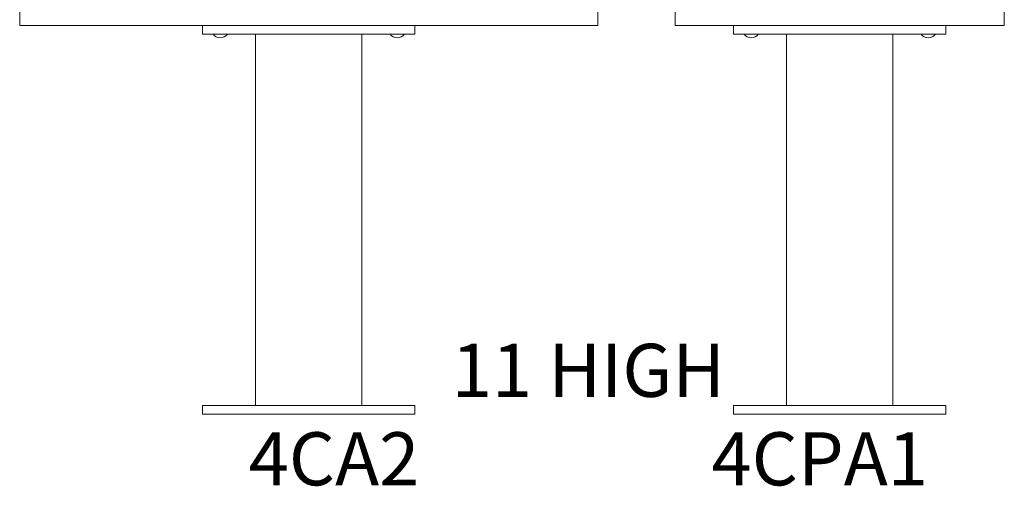
# Model space of a CAD drawing. Units: inches. Extents: x -50 to 461, y -24 to 161.
# Drawn here: x 406 to 461, y 92 to 118 of the extents above; entities that cross this region are included whole.
import ezdxf

# ---------------------------------------------------------------- set-up
doc = ezdxf.new("R2010")
doc.units = ezdxf.units.IN
doc.header["$LTSCALE"] = 0.5
doc.header["$MEASUREMENT"] = 0
doc.styles.get("Standard").update_dxf_attribs({"font": 'Gothic.ttf'})

msp = doc.modelspace()

# ---------------------------------------------------------------- linework, layer by layer
at = {"color": 7, "linetype": 'Continuous', "lineweight": 15}
for p, q in [((405.62045, 118.08805), (405.62045, 159.69759)), ((438.27645, 159.69759), (438.27645, 118.08805)), ((442.65245, 118.08805), (442.65245, 159.69759)), ((461.24445, 159.69759), (461.24445, 118.08805)), ((405.78045, 118.08805), (405.62045, 118.08805)), ((405.78045, 118.08805), (406.71045, 118.08805)), ((406.87045, 118.08805), (406.71045, 118.08805)), ((406.87295, 118.08805), (406.87045, 118.08805)), ((437.02395, 118.08805), (406.87295, 118.08805)), ((415.94845, 118.08805), (415.94845, 117.58804)), ((427.94845, 118.08805), (427.94845, 117.58804)), ((437.02645, 118.08805), (437.02395, 118.08805)), ((437.18645, 118.08805), (437.02645, 118.08805)), ((437.18645, 118.08805), (438.11645, 118.08805)), ((438.27645, 118.08805), (438.11645, 118.08805)), ((442.81245, 118.08805), (442.65245, 118.08805)), ((442.81245, 118.08805), (443.74245, 118.08805)), ((443.90245, 118.08805), (443.74245, 118.08805)), ((443.90495, 118.08805), (443.90245, 118.08805)), ((459.99195, 118.08805), (443.90495, 118.08805)), ((445.94845, 118.08805), (445.94845, 117.58804)), ((457.94845, 118.08805), (457.94845, 117.58804)), ((459.99445, 118.08805), (459.99195, 118.08805)), ((460.15445, 118.08805), (459.99445, 118.08805)), ((460.15445, 118.08805), (461.08445, 118.08805)), ((461.24445, 118.08805), (461.08445, 118.08805)), ((415.94845, 117.58804), (427.94845, 117.58804)), ((416.54195, 117.58804), (416.54195, 117.58305)), ((417.23589, 117.58305), (416.54195, 117.58305)), ((417.35495, 117.58305), (417.23589, 117.58305)), ((417.35495, 117.58305), (417.35495, 117.58804)), ((418.94845, 117.58804), (418.94845, 105.36305)), ((418.94845, 117.58804), (418.94845, 96.61305)), ((420.48435, 117.58804), (423.41255, 117.58804)), ((424.94845, 105.36305), (424.94845, 117.58804)), ((424.94845, 96.61305), (424.94845, 117.58804)), ((426.54195, 117.58804), (426.54195, 117.58305)), ((427.23589, 117.58305), (426.54195, 117.58305)), ((427.35495, 117.58305), (427.23589, 117.58305)), ((427.35495, 117.58305), (427.35495, 117.58804)), ((445.94845, 117.58804), (457.94845, 117.58804)), ((446.54195, 117.58804), (446.54195, 117.58305)), ((447.23589, 117.58305), (446.54195, 117.58305)), ((447.35495, 117.58305), (447.23589, 117.58305)), ((447.35495, 117.58305), (447.35495, 117.58804)), ((448.94845, 117.58804), (448.94845, 105.36305)), ((448.94845, 117.58804), (448.94845, 96.61305)), ((450.48435, 117.58804), (453.41255, 117.58804)), ((454.94845, 105.36305), (454.94845, 117.58804)), ((454.94845, 96.61305), (454.94845, 117.58804)), ((456.54195, 117.58804), (456.54195, 117.58305)), ((457.23589, 117.58305), (456.54195, 117.58305)), ((457.35495, 117.58305), (457.23589, 117.58305)), ((457.35495, 117.58305), (457.35495, 117.58804)), ((415.94845, 96.11305), (415.94845, 96.61305)), ((427.94845, 96.61305), (415.94845, 96.61305)), ((427.94845, 96.11305), (427.94845, 96.61305)), ((445.94845, 96.11305), (445.94845, 96.61305)), ((457.94845, 96.61305), (445.94845, 96.61305)), ((457.94845, 96.11305), (457.94845, 96.61305)), ((427.94845, 96.11305), (415.94845, 96.11305)), ((457.94845, 96.11305), (445.94845, 96.11305))]:
    msp.add_line(p, q, dxfattribs=at)
for centre in [(416.94845, 117.91463), (426.94845, 117.91463), (446.94845, 117.91463), (456.94845, 117.91463)]:
    msp.add_arc(centre, 0.52459, 219.204691, 320.795309, dxfattribs=at)

# ---------------------------------------------------------------- texts
at = {"insert": (437.74454, 100.09395), "char_height": 3, "width": 55.7638551, "attachment_point": 2}
msp.add_mtext('11 HIGH\\P4CA2                  4CPA1', dxfattribs=at)

doc.saveas('drawing.dxf')
